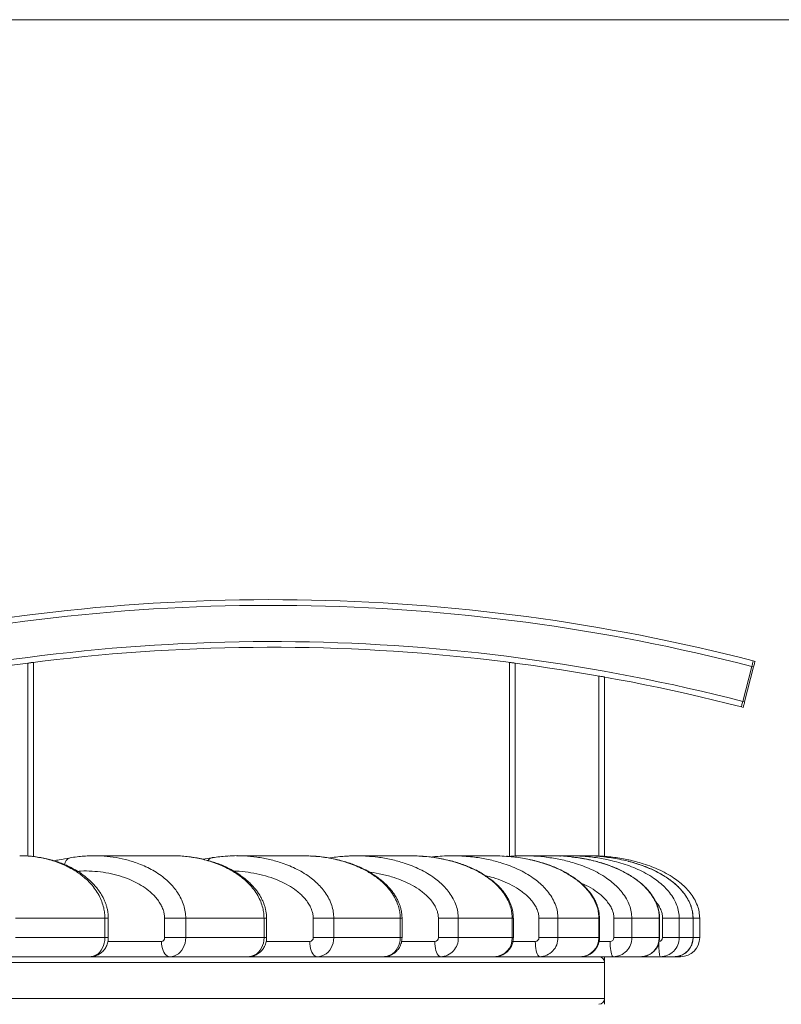
# Model space of a CAD drawing. Units: millimetres. Extents: x 190 to 408, y 90 to 321.
# Drawn here: x 360 to 380, y 286 to 312 of the extents above; entities that cross this region are included whole.
import ezdxf

# ---------------------------------------------------------------- set-up
doc = ezdxf.new("R2010")
doc.units = ezdxf.units.MM
doc.styles.add('SLDTEXTSTYLE0', font='TXT', dxfattribs={"width": 0.663})
doc.dimstyles.new('SLDDIMSTYLE1', dxfattribs={"dimtxt": 8.601025, "dimasz": 8, "dimexe": 0, "dimexo": 0.0625, "dimgap": 2.150256, "dimtad": 0, "dimdec": 0, "dimlfac": 20, "dimrnd": 1e-09, "dimzin": 12, "dimdsep": 46, "dimtxsty": 'SLDTEXTSTYLE0', "dimsah": 1, "dimcen": 0.09, "dimadec": 0, "dimazin": 0, "dimtfac": 1, "dimtdec": 0, "dimtofl": 0, "dimtmove": 0, "dimatfit": 3, "dimfxl": 0, "dimfrac": 2, "dimtolj": 1, "dimtzin": 12, "dimarcsym": 0})

# ---------------------------------------------------------------- blocks, each defined once
blk = doc.blocks.new('*D3')
at = {"color": 7, "linetype": 'Continuous', "lineweight": 0}
for p, q in [((274.663, 311.68), (401.463, 311.68)), ((400.463, 311.68), (400.463, 300.265)), ((400.463, 266.627), (400.463, 278.042)), ((390.463, 266.627), (401.463, 266.627))]:
    blk.add_line(p, q, dxfattribs=at)
for points in [[(400.463, 311.68), (398.963, 303.68), (401.963, 303.68)], [(400.463, 266.627), (401.963, 274.627), (398.963, 274.627)]]:
    blk.add_solid(points, dxfattribs=at)
at = {"color": 7, "linetype": 'Continuous', "lineweight": 0, "insert": (395.22, 279.63), "char_height": 9.525, "attachment_point": 1, "rotation": 90, "style": 'SLDTEXTSTYLE0'}
blk.add_mtext('900', dxfattribs=at)

msp = doc.modelspace()

# ---------------------------------------------------------------- linework, layer by layer
at = {"color": 8, "linetype": 'Continuous', "lineweight": 15}
for p, q in [((360.02205, 294.78555), (360.02205, 289.72055)), ((372.82205, 294.78555), (372.82205, 289.72028)), ((375.02205, 289.72061), (375.02205, 294.44736)), ((367.95567, 289.66906), (367.96811, 289.67248)), ((362.04845, 288.08536), (362.13924, 288.08536)), ((366.2286, 288.08536), (366.29601, 288.08536)), ((369.8063, 288.08536), (369.85353, 288.08536)), ((372.74709, 288.08536), (372.77754, 288.08536)), ((375.02265, 288.08536), (375.03988, 288.08536)), ((376.61107, 288.08536), (376.61876, 288.08536)), ((377.49705, 288.08536), (377.49897, 288.08536)), ((377.49897, 288.08536), (377.67205, 288.08536)), ((362.04845, 287.57709), (362.13924, 287.57709)), ((366.2286, 287.57709), (366.29601, 287.57709)), ((369.8063, 287.57709), (369.85353, 287.57709)), ((372.74709, 287.57709), (372.77754, 287.57709)), ((375.02265, 287.57709), (375.03988, 287.57709)), ((376.61107, 287.57709), (376.61876, 287.57709)), ((377.49705, 287.57709), (377.49897, 287.57709)), ((377.49952, 287.57709), (377.67205, 287.57709)), ((362.12883, 287.47709), (363.53503, 287.47709)), ((366.2853, 287.47709), (367.43261, 287.47709)), ((369.84262, 287.47709), (370.71615, 287.47709)), ((372.76651, 287.47709), (373.35402, 287.47709)), ((375.02878, 287.47709), (375.32081, 287.47709)), ((377.17205, 287.07709), (377.17205, 287.10579))]:
    msp.add_line(p, q, dxfattribs=at)
at = {"color": 7, "linetype": 'Continuous', "lineweight": 15}
for p, q in [((360.17204, 294.80492), (360.17204, 289.70662)), ((372.67204, 294.80492), (372.67204, 289.71104)), ((379.12671, 294.83203), (379.0783, 294.84454)), ((379.04079, 294.6993), (378.80329, 293.77946)), ((379.08921, 294.6868), (378.8517, 293.76696)), ((379.08921, 294.6868), (379.04079, 294.6993)), ((375.17205, 289.70841), (375.17205, 294.42059)), ((378.8517, 293.76696), (378.80329, 293.77946)), ((378.81421, 293.62173), (378.7658, 293.63423)), ((359.82136, 289.72368), (359.81086, 289.72343)), ((363.82174, 289.72709), (361.76613, 289.72709)), ((363.83937, 289.72382), (363.8218, 289.72343)), ((364.84582, 289.67197), (364.62564, 289.63565)), ((367.2534, 289.72709), (365.50923, 289.72709)), ((367.96795, 289.67246), (367.93885, 289.66788)), ((370.07274, 289.72709), (368.65681, 289.72709)), ((372.2526, 289.72709), (371.17855, 289.72709)), ((373.77199, 289.72709), (373.05016, 289.72709)), ((374.61628, 289.72709), (374.25362, 289.72709)), ((374.61765, 289.72446), (374.66065, 289.72424)), ((362.04845, 288.08536), (359.70119, 288.08536)), ((362.04845, 287.57709), (362.04845, 288.08536)), ((362.13924, 287.57709), (362.13924, 288.08536)), ((363.61818, 288.08536), (364.17299, 288.08536)), ((363.61818, 287.57709), (363.61818, 288.08536)), ((366.2286, 288.08536), (364.17299, 288.08536)), ((364.17299, 288.08536), (364.17299, 287.57709)), ((366.2286, 287.57709), (366.2286, 288.08536)), ((366.29601, 287.57709), (366.29601, 288.08536)), ((367.52081, 288.08536), (368.06213, 288.08536)), ((367.52081, 287.57709), (367.52081, 288.08536)), ((369.8063, 288.08536), (368.06213, 288.08536)), ((368.06213, 288.08536), (368.06213, 287.57709)), ((369.8063, 287.57709), (369.8063, 288.08536)), ((369.85353, 287.57709), (369.85353, 288.08536)), ((370.80854, 288.08536), (371.33117, 288.08536)), ((370.80854, 287.57709), (370.80854, 288.08536)), ((371.33117, 288.08536), (371.33117, 287.57709)), ((372.74709, 288.08536), (371.33117, 288.08536)), ((372.74709, 287.57709), (372.74709, 288.08536)), ((372.77754, 287.57709), (372.77754, 288.08536)), ((373.44971, 288.08536), (373.9486, 288.08536)), ((373.44971, 287.57709), (373.44971, 288.08536)), ((373.9486, 288.08536), (373.9486, 287.57709)), ((375.02265, 288.08536), (373.9486, 288.08536)), ((375.02265, 287.57709), (375.02265, 288.08536)), ((375.03988, 287.57709), (375.03988, 288.08536)), ((375.41889, 288.08536), (375.88924, 288.08536)), ((375.41889, 287.57709), (375.41889, 288.08536)), ((375.88924, 288.08536), (375.88924, 287.57709)), ((376.61107, 288.08536), (375.88924, 288.08536)), ((376.61107, 287.57709), (376.61107, 288.08536)), ((376.61876, 287.57709), (376.61876, 288.08536)), ((376.6971, 288.08536), (377.13438, 288.08536)), ((376.6971, 287.57709), (376.6971, 288.08536)), ((377.13438, 288.08536), (377.13438, 287.57709)), ((377.49705, 288.08536), (377.13438, 288.08536)), ((377.49705, 287.57709), (377.49705, 288.08536)), ((377.49897, 287.57709), (377.49897, 288.08536)), ((377.67205, 288.08536), (377.67205, 287.57709)), ((362.04845, 287.57709), (359.70119, 287.57709)), ((363.61818, 287.57709), (364.17299, 287.57709)), ((366.2286, 287.57709), (364.17299, 287.57709)), ((367.52081, 287.57709), (368.06213, 287.57709)), ((369.8063, 287.57709), (368.06213, 287.57709)), ((370.80854, 287.57709), (371.33117, 287.57709)), ((372.74709, 287.57709), (371.33117, 287.57709)), ((373.44971, 287.57709), (373.9486, 287.57709)), ((375.02265, 287.57709), (373.9486, 287.57709)), ((375.41889, 287.57709), (375.88924, 287.57709)), ((376.61107, 287.57709), (375.88924, 287.57709)), ((376.6971, 287.57709), (377.13438, 287.57709)), ((377.49705, 287.57709), (377.13438, 287.57709)), ((361.66194, 287.07709), (359.31469, 287.07709)), ((363.75726, 287.07709), (361.66194, 287.07709)), ((365.81287, 287.07709), (363.75726, 287.07709)), ((367.62117, 287.07709), (365.81287, 287.07709)), ((369.36534, 287.07709), (367.62117, 287.07709)), ((370.86923, 287.07709), (369.36534, 287.07709)), ((372.28516, 287.07709), (370.86923, 287.07709)), ((373.47013, 287.07709), (372.28516, 287.07709)), ((374.54418, 287.07709), (373.47013, 287.07709)), ((375.39884, 287.07709), (374.54418, 287.07709)), ((375.17205, 286.92709), (375.17205, 287.07709)), ((376.12068, 287.07709), (375.39884, 287.07709)), ((376.63679, 287.07709), (376.12068, 287.07709)), ((376.99945, 287.07709), (376.63679, 287.07709)), ((377.17205, 287.07709), (376.99945, 287.07709)), ((301.42205, 286.92709), (375.17205, 286.92709)), ((375.17205, 285.97709), (375.17205, 286.92709)), ((301.42205, 285.97709), (375.17205, 285.97709)), ((375.17205, 285.82709), (375.17205, 285.97709))]:
    msp.add_line(p, q, dxfattribs=at)
at = {"color": 7, "linetype": 'Continuous', "lineweight": 15, "flags": 128}
for points in [[(379.0783, 294.84454), (379.07758, 294.84174), (379.07544, 294.83348), (379.07197, 294.82006), (379.06731, 294.802), (379.06163, 294.77999), (379.05515, 294.75488), (379.04811, 294.72763), (379.04079, 294.6993)], [(379.0783, 294.84454), (379.07758, 294.84174), (379.07544, 294.83348), (379.07197, 294.82006), (379.06731, 294.802), (379.06163, 294.77999), (379.05515, 294.75488), (379.04811, 294.72763), (379.04079, 294.6993)], [(379.12671, 294.83203), (379.12599, 294.82924), (379.12385, 294.82098), (379.12039, 294.80756), (379.11572, 294.7895), (379.11004, 294.76749), (379.10356, 294.74238), (379.09652, 294.71513), (379.08921, 294.6868)], [(378.80329, 293.77946), (378.79598, 293.75113), (378.78895, 293.72389), (378.78246, 293.69878), (378.77678, 293.67677), (378.77211, 293.6587), (378.76865, 293.64528), (378.76652, 293.63702), (378.7658, 293.63423)], [(378.80329, 293.77946), (378.79598, 293.75113), (378.78895, 293.72389), (378.78246, 293.69878), (378.77678, 293.67677), (378.77211, 293.6587), (378.76865, 293.64528), (378.76652, 293.63702), (378.7658, 293.63423)], [(378.8517, 293.76696), (378.84439, 293.73863), (378.83736, 293.71139), (378.83087, 293.68627), (378.82519, 293.66427), (378.82053, 293.64621), (378.81706, 293.63278), (378.81493, 293.62452), (378.81421, 293.62173)], [(361.66194, 287.07709), (361.71695, 287.08218), (361.77083, 287.09734), (361.8225, 287.12227), (361.8709, 287.15646), (361.91505, 287.19922), (361.95404, 287.24966), (361.98709, 287.30677), (362.01352, 287.36938), (362.03279, 287.43622), (362.04451, 287.50593), (362.04845, 287.57709)], [(364.17299, 287.57709), (364.16876, 287.50593), (364.15615, 287.43622), (364.13542, 287.36938), (364.10699, 287.30677), (364.07145, 287.24966), (364.0295, 287.19922), (363.98202, 287.15646), (363.92996, 287.12227), (363.87438, 287.09734), (363.81642, 287.08218), (363.75726, 287.07709)], [(365.81287, 287.07709), (365.87203, 287.08218), (365.92999, 287.09734), (365.98557, 287.12227), (366.03763, 287.15646), (366.08511, 287.19922), (366.12706, 287.24966), (366.16261, 287.30677), (366.19103, 287.36938), (366.21176, 287.43622), (366.22437, 287.50593), (366.2286, 287.57709)], [(368.06213, 287.57709), (368.05765, 287.50593), (368.04427, 287.43622), (368.02229, 287.36938), (367.99213, 287.30677), (367.95443, 287.24966), (367.90994, 287.19922), (367.85957, 287.15646), (367.80436, 287.12227), (367.74541, 287.09734), (367.68393, 287.08218), (367.62117, 287.07709)], [(369.36534, 287.07709), (369.4281, 287.08218), (369.48958, 287.09734), (369.54852, 287.12227), (369.60374, 287.15646), (369.65411, 287.19922), (369.6986, 287.24966), (369.7363, 287.30677), (369.76645, 287.36938), (369.78844, 287.43622), (369.80182, 287.50593), (369.8063, 287.57709)], [(363.75726, 287.07709), (363.72249, 287.08201), (363.68858, 287.09667), (363.65637, 287.12069), (363.62663, 287.15348), (363.60012, 287.19425), (363.57747, 287.24198), (363.55925, 287.29549), (363.54591, 287.35348), (363.53776, 287.41452), (363.53503, 287.47709)], [(367.62117, 287.07709), (367.59168, 287.08201), (367.56291, 287.09667), (367.53557, 287.12069), (367.51034, 287.15348), (367.48784, 287.19425), (367.46863, 287.24198), (367.45317, 287.29549), (367.44184, 287.35348), (367.43494, 287.41452), (367.43261, 287.47709)], [(370.86923, 287.07709), (370.84528, 287.08201), (370.82192, 287.09667), (370.79973, 287.12069), (370.77925, 287.15348), (370.76099, 287.19425), (370.74539, 287.24198), (370.73284, 287.29549), (370.72365, 287.35348), (370.71804, 287.41452), (370.71615, 287.47709)], [(373.47013, 287.07709), (373.45197, 287.08201), (373.43425, 287.09667), (373.41742, 287.12069), (373.40189, 287.15348), (373.38803, 287.19425), (373.3762, 287.24198), (373.36668, 287.29549), (373.3597, 287.35348), (373.35545, 287.41452), (373.35402, 287.47709)], [(375.39884, 287.07709), (375.38664, 287.08201), (375.37473, 287.09667), (375.36342, 287.12069), (375.35298, 287.15348), (375.34367, 287.19425), (375.33572, 287.24198), (375.32931, 287.29549), (375.32463, 287.35348), (375.32177, 287.41452), (375.32081, 287.47709)]]:
    msp.add_lwpolyline(points, dxfattribs=at)
at = {"color": 8, "linetype": 'Continuous', "lineweight": 15, "flags": 128}
msp.add_lwpolyline([(376.63679, 287.07709), (376.63066, 287.08201), (376.62467, 287.09667), (376.61899, 287.12069), (376.61375, 287.15348), (376.60907, 287.19425), (376.60507, 287.24198), (376.60186, 287.29549), (376.5995, 287.35348), (376.59807, 287.41452), (376.59778, 287.43683)], dxfattribs=at)
at = {"color": 7, "linetype": 'Continuous', "lineweight": 15}
for centre, radius, start, end in [((366.42205, 245.82709), 50.625, 75.522488, 102.949895), ((366.42205, 245.82709), 49.375, 75.522488, 103.024644), ((363.52575, 287.56937), 0.09275, 275.742817, 4.772121), ((367.42631, 287.57154), 0.09466, 273.816141, 3.364093), ((370.71219, 287.57343), 0.09642, 272.356743, 2.176271), ((370.85129, 287.55705), 0.48029, 272.14014, 2.391484), ((372.26347, 287.56051), 0.48391, 272.56873, 1.963262), ((373.35182, 287.57498), 0.09792, 271.28668, 1.234573), ((373.46017, 287.56556), 0.48857, 271.168358, 1.352584), ((374.53214, 287.56755), 0.49061, 271.406612, 1.114331), ((375.31984, 287.57614), 0.09905, 270.56145, 0.550553), ((375.39446, 287.57188), 0.49481, 270.507846, 0.603132), ((376.11538, 287.57277), 0.49571, 270.612798, 0.498876), ((376.6357, 287.57577), 0.49868, 270.125325, 0.151281), ((376.99813, 287.576), 0.49891, 270.151572, 0.125034), ((377.17205, 287.57709), 0.5, 270, 0), ((375.02205, 286.92709), 0.15, 0, 90), ((375.02205, 285.97709), 0.15, 270, 0)]:
    msp.add_arc(centre, radius, start, end, dxfattribs=at)
at = {"color": 8, "linetype": 'Continuous', "lineweight": 15}
for centre, radius, start, end in [((366.42205, 245.82709), 50.475, 75.522488, 102.958669), ((366.42205, 245.82709), 49.525, 75.522488, 103.015475), ((361.19433, 289.47661), 0.20407, 107.369961, 174.491807), ((364.87432, 289.55262), 0.12269, 103.295788, 155.862214), ((376.5973, 287.57687), 0.09981, 276.324723, 0.127379)]:
    msp.add_arc(centre, radius, start, end, dxfattribs=at)
at = {"color": 7, "linetype": 'Continuous', "lineweight": 15}
for points, knots in [([(360.02205, 294.78555), (360.03901, 294.78776), (360.07295, 294.79219), (360.11814, 294.79802), (360.15205, 294.80237), (360.16962, 294.80461), (360.17137, 294.80484), (360.17204, 294.80492)], [0, 0, 0, 0, 0.216949444, 0.433924681, 0.650026874, 0.864414713, 1, 1, 1, 1]), ([(360.02205, 294.78555), (360.03901, 294.78776), (360.07295, 294.79219), (360.11814, 294.79802), (360.15205, 294.80237), (360.16962, 294.80461), (360.17137, 294.80484), (360.17204, 294.80492)], [0, 0, 0, 0, 0.216949444, 0.433924681, 0.650026874, 0.864414713, 1, 1, 1, 1]), ([(372.67204, 294.80492), (372.67368, 294.80471), (372.67696, 294.8043), (372.70251, 294.80103), (372.74015, 294.79619), (372.78238, 294.79072), (372.81059, 294.78704), (372.82205, 294.78555)], [0, 0, 0, 0, 0.21250766, 0.42499593, 0.63822348, 0.85310446, 1, 1, 1, 1]), ([(372.67204, 294.80492), (372.67368, 294.80471), (372.67696, 294.8043), (372.70251, 294.80103), (372.74015, 294.79619), (372.78238, 294.79072), (372.81059, 294.78704), (372.82205, 294.78555)], [0, 0, 0, 0, 0.21250766, 0.42499593, 0.63822348, 0.85310446, 1, 1, 1, 1]), ([(375.02205, 294.44736), (375.03911, 294.44434), (375.07325, 294.43828), (375.11865, 294.43018), (375.15255, 294.4241), (375.16974, 294.421), (375.17141, 294.4207), (375.17205, 294.42059)], [0, 0, 0, 0, 0.21893571, 0.43793318, 0.65538346, 0.86957261, 1, 1, 1, 1]), ([(375.02205, 294.44736), (375.03911, 294.44434), (375.07325, 294.43828), (375.11865, 294.43018), (375.15255, 294.4241), (375.16974, 294.421), (375.17141, 294.4207), (375.17205, 294.42059)], [0, 0, 0, 0, 0.21893571, 0.43793318, 0.65538346, 0.86957261, 1, 1, 1, 1]), ([(362.13781, 288.08534), (362.13802, 288.0951), (362.1389, 288.13581), (362.13273, 288.20778), (362.11963, 288.29732), (362.09933, 288.38332), (362.07343, 288.46585), (362.04057, 288.55031), (362.00012, 288.63567), (361.95201, 288.7208), (361.89737, 288.80354), (361.83617, 288.88403), (361.76839, 288.96243), (361.69377, 289.03908), (361.61084, 289.11557), (361.51775, 289.19257), (361.41505, 289.26787), (361.3051, 289.33886), (361.18969, 289.40422), (361.06855, 289.46401), (360.94139, 289.51828), (360.80785, 289.56706), (360.66736, 289.61038), (360.519, 289.64845), (360.36243, 289.68068), (360.20053, 289.70538), (360.03677, 289.72095), (359.91036, 289.72804), (359.83867, 289.72709), (359.82169, 289.72686)], [0, 0, 0, 0, 0.0082431, 0.03439745, 0.0608829, 0.08489356, 0.10942603, 0.1349407, 0.16296997, 0.19150445, 0.22078996, 0.25104086, 0.28248467, 0.31535704, 0.3500817, 0.38861207, 0.4300519, 0.47228693, 0.51556075, 0.5600962, 0.60613599, 0.65394326, 0.70381095, 0.75608206, 0.8118108, 0.86869317, 0.92549314, 0.98235362, 1, 1, 1, 1]), ([(361.13294, 289.67129), (361.03811, 289.65431), (360.89514, 289.6287), (360.75187, 289.60571), (360.70364, 289.59797)], [0, 0, 0, 0, 0.66331374, 1, 1, 1, 1]), ([(361.76266, 289.72645), (361.73232, 289.72659), (361.64277, 289.727), (361.49391, 289.71841), (361.31642, 289.70007), (361.19636, 289.68404), (361.13546, 289.67195), (361.13328, 289.67152)], [0, 0, 0, 0, 0.143958838, 0.424923878, 0.707143899, 0.989515088, 1, 1, 1, 1]), ([(366.29477, 288.08535), (366.29494, 288.09086), (366.29606, 288.1272), (366.2905, 288.19473), (366.27756, 288.28724), (366.25629, 288.37649), (366.22835, 288.46217), (366.19408, 288.54667), (366.152, 288.63177), (366.10195, 288.71657), (366.04501, 288.79899), (365.98113, 288.87923), (365.91019, 288.95745), (365.83192, 289.03395), (365.74507, 289.10997), (365.64763, 289.18657), (365.53996, 289.26168), (365.42417, 289.33286), (365.30248, 289.3985), (365.17457, 289.45866), (365.0401, 289.51337), (364.89863, 289.56266), (364.74959, 289.60653), (364.59199, 289.64512), (364.42574, 289.67798), (364.25356, 289.70343), (364.07907, 289.71985), (363.94105, 289.72762), (363.86127, 289.72694), (363.83981, 289.72676)], [0, 0, 0, 0, 0.00464927, 0.03060956, 0.05689678, 0.08343285, 0.10806221, 0.13344788, 0.16126353, 0.18957229, 0.218629, 0.24865462, 0.27988817, 0.31258126, 0.34706063, 0.38494046, 0.42622993, 0.46833697, 0.51151689, 0.55599464, 0.60201024, 0.64982424, 0.69972479, 0.75203407, 0.80765782, 0.86483176, 0.92187701, 0.97898957, 1, 1, 1, 1]), ([(365.30557, 289.72133), (365.28783, 289.72068), (365.20749, 289.71773), (365.06492, 289.70311), (364.92963, 289.68702), (364.85691, 289.67372), (364.8461, 289.67175)], [0, 0, 0, 0, 0.11520464, 0.52190486, 0.92892779, 1, 1, 1, 1]), ([(365.31017, 289.7207), (365.32855, 289.72201), (365.4596, 289.73137), (365.59416, 289.73276), (365.70934, 289.72206), (365.71199, 289.72181)], [0, 0, 0, 0, 0.13744994, 0.9802061, 1, 1, 1, 1]), ([(367.44794, 289.71919), (367.41876, 289.72196), (367.35403, 289.72812), (367.28912, 289.72509), (367.25346, 289.72343)], [0, 0, 0, 0, 0.45075233, 1, 1, 1, 1]), ([(369.85259, 288.08522), (369.85266, 288.08715), (369.85393, 288.11971), (369.84883, 288.18339), (369.83662, 288.27555), (369.8156, 288.36513), (369.7875, 288.45089), (369.75277, 288.53546), (369.71026, 288.62015), (369.65934, 288.70486), (369.60125, 288.78723), (369.53586, 288.86746), (369.46299, 288.94574), (369.38237, 289.02234), (369.29293, 289.09817), (369.19246, 289.17473), (369.08117, 289.2501), (368.9608, 289.32197), (368.83417, 289.38837), (368.70091, 289.44933), (368.56064, 289.50491), (368.4129, 289.55509), (368.25708, 289.59989), (368.09218, 289.63934), (367.91796, 289.67339), (367.73706, 289.69967), (367.58098, 289.7162), (367.48606, 289.72042), (367.45249, 289.72191)], [0, 0, 0, 0, 0.00171127, 0.02894515, 0.05652196, 0.08435555, 0.11071953, 0.13705588, 0.1662322, 0.19590485, 0.22635466, 0.25782103, 0.29056489, 0.32486063, 0.36100061, 0.40028481, 0.44378911, 0.48815484, 0.533663, 0.58054755, 0.62906004, 0.67946961, 0.73207372, 0.78720303, 0.84563779, 0.90641393, 0.96689897, 1, 1, 1, 1]), ([(368.38594, 289.71843), (368.32949, 289.71436), (368.20781, 289.70559), (368.06861, 289.68914), (367.9861, 289.67506), (367.96817, 289.672)], [0, 0, 0, 0, 0.40384141, 0.87045668, 1, 1, 1, 1]), ([(368.3897, 289.71686), (368.42846, 289.71961), (368.58524, 289.73071), (368.7652, 289.73183), (368.90519, 289.71876), (368.92732, 289.7167)], [0, 0, 0, 0, 0.21663167, 0.87615089, 1, 1, 1, 1]), ([(370.32574, 289.71572), (370.27878, 289.72021), (370.19459, 289.72827), (370.11015, 289.72491), (370.0728, 289.72343)], [0, 0, 0, 0, 0.55771565, 1, 1, 1, 1]), ([(372.77666, 288.08549), (372.77591, 288.1149), (372.77438, 288.17521), (372.76162, 288.26591), (372.74125, 288.35568), (372.71312, 288.44138), (372.67817, 288.52589), (372.63548, 288.61016), (372.584, 288.69478), (372.5251, 288.77709), (372.4586, 288.85733), (372.38428, 288.9357), (372.3018, 289.01245), (372.21021, 289.08829), (372.10736, 289.16475), (371.99329, 289.24027), (371.86942, 289.31262), (371.73871, 289.37969), (371.60103, 289.44137), (371.45598, 289.4977), (371.30305, 289.54864), (371.14164, 289.59423), (370.97075, 289.63442), (370.78981, 289.66939), (370.60162, 289.69664), (370.44701, 289.7135), (370.35624, 289.71799), (370.32941, 289.71932)], [0, 0, 0, 0, 0.02643996, 0.05421184, 0.08224204, 0.1092422, 0.13546664, 0.16486882, 0.1947574, 0.22542894, 0.25713198, 0.29013598, 0.32472822, 0.36121182, 0.40056223, 0.44429686, 0.48920403, 0.53526614, 0.58272604, 0.63183058, 0.68285213, 0.73608255, 0.7918507, 0.85082389, 0.91272935, 0.97420505, 1, 1, 1, 1]), ([(370.79101, 289.71034), (370.77517, 289.70929), (370.71818, 289.70549), (370.66152, 289.69806), (370.62061, 289.6927)], [0, 0, 0, 0, 0.27800355, 1, 1, 1, 1]), ([(370.79385, 289.71004), (370.86998, 289.71551), (371.06833, 289.72977), (371.31735, 289.73082), (371.48874, 289.71462), (371.5381, 289.70995)], [0, 0, 0, 0, 0.30725395, 0.80050735, 1, 1, 1, 1]), ([(372.59433, 289.71031), (372.51916, 289.71759), (372.40542, 289.7286), (372.29134, 289.72474), (372.25267, 289.72343)], [0, 0, 0, 0, 0.66093171, 1, 1, 1, 1]), ([(372.76099, 289.69897), (372.71401, 289.70466), (372.65949, 289.71127), (372.6047, 289.71428), (372.59712, 289.71469)], [0, 0, 0, 0, 0.86165851, 1, 1, 1, 1]), ([(372.65382, 289.70991), (372.73256, 289.7157), (372.9366, 289.73071), (373.2671, 289.72449), (373.52019, 289.71187), (373.64551, 289.69098), (373.64652, 289.69081)], [0, 0, 0, 0, 0.238049976, 0.6168747, 0.99691462, 1, 1, 1, 1]), ([(375.03871, 288.08536), (375.03817, 288.11243), (375.03703, 288.17027), (375.02493, 288.25845), (375.00487, 288.34832), (374.97687, 288.43391), (374.94178, 288.51832), (374.89905, 288.60222), (374.8472, 288.68675), (374.78775, 288.76903), (374.72048, 288.84928), (374.64509, 288.92772), (374.56121, 289.00462), (374.46796, 289.08052), (374.36323, 289.15695), (374.247, 289.2326), (374.12043, 289.30531), (373.9865, 289.37292), (373.84534, 289.43517), (373.69651, 289.49208), (373.53949, 289.54364), (373.37367, 289.58979), (373.1981, 289.63073), (373.01174, 289.66573), (372.86806, 289.68841), (372.78629, 289.69645), (372.77086, 289.69797)], [0, 0, 0, 0, 0.0263518, 0.05628499, 0.08649661, 0.11597841, 0.14397921, 0.17569735, 0.20793046, 0.24101229, 0.27521713, 0.31084234, 0.34820276, 0.38763872, 0.4299779, 0.47703003, 0.52566454, 0.57554431, 0.62693557, 0.68010679, 0.73534671, 0.79296468, 0.85331175, 0.91702137, 0.98434718, 1, 1, 1, 1]), ([(374.35205, 289.69042), (374.33449, 289.6932), (374.18213, 289.7173), (373.98766, 289.72882), (373.81168, 289.72442), (373.77206, 289.72343)], [0, 0, 0, 0, 0.09165859, 0.79550614, 1, 1, 1, 1]), ([(373.99589, 289.71869), (374.02766, 289.72079), (374.18658, 289.73132), (374.47422, 289.72673), (374.85584, 289.69538), (375.15763, 289.65118), (375.32815, 289.60603), (375.37512, 289.59359)], [0, 0, 0, 0, 0.06870089, 0.34368421, 0.61954154, 0.8951986, 1, 1, 1, 1]), ([(374.69209, 289.63795), (374.64985, 289.64615), (374.54061, 289.66736), (374.42773, 289.68501), (374.35703, 289.69219), (374.35421, 289.69248)], [0, 0, 0, 0, 0.37707412, 0.97512422, 1, 1, 1, 1]), ([(375.80779, 289.57966), (375.80288, 289.58108), (375.72205, 289.60433), (375.50385, 289.64983), (375.15214, 289.7033), (374.83518, 289.72923), (374.65656, 289.7245), (374.61635, 289.72343)], [0, 0, 0, 0, 0.01274605, 0.209597, 0.55464349, 0.8997321, 1, 1, 1, 1]), ([(376.61739, 288.08547), (376.617, 288.11083), (376.61612, 288.16684), (376.60449, 288.25316), (376.58467, 288.34308), (376.55681, 288.42857), (376.52166, 288.51289), (376.47894, 288.59651), (376.42687, 288.68097), (376.36706, 288.76321), (376.29927, 288.84348), (376.22314, 288.92198), (376.13827, 288.99899), (376.04384, 289.07498), (375.93772, 289.15144), (375.81986, 289.22722), (375.69131, 289.30021), (375.55504, 289.3682), (375.41135, 289.43086), (375.25978, 289.48815), (375.09982, 289.54023), (374.93072, 289.58639), (374.80128, 289.61758), (374.7278, 289.63124), (374.71428, 289.63375)], [0, 0, 0, 0, 0.02856555, 0.06308414, 0.09792469, 0.13223825, 0.16431064, 0.20091588, 0.23811066, 0.27629109, 0.3157782, 0.35692213, 0.4000921, 0.44568609, 0.49451407, 0.5487691, 0.60506836, 0.66280813, 0.7222958, 0.78383942, 0.84776879, 0.9144408, 0.98425445, 1, 1, 1, 1]), ([(374.76662, 289.72371), (374.84385, 289.72426), (375.04956, 289.72573), (375.38282, 289.69565), (375.76299, 289.6351), (376.08869, 289.55306), (376.36047, 289.4627), (376.58069, 289.3731), (376.79353, 289.2674), (376.98286, 289.15243), (377.14845, 289.03086), (377.29027, 288.9051), (377.41942, 288.7629), (377.5304, 288.60293), (377.61212, 288.43233), (377.66243, 288.25777), (377.66884, 288.14282), (377.67205, 288.08536)], [0, 0, 0, 0, 0.06363104, 0.16948059, 0.27525528, 0.3806667, 0.44583385, 0.51117561, 0.57643087, 0.64147897, 0.69346296, 0.74553597, 0.797421, 0.85143464, 0.90537398, 0.95270305, 1, 1, 1, 1]), ([(377.49751, 288.08545), (377.49719, 288.10982), (377.49647, 288.16478), (377.48511, 288.25002), (377.46544, 288.33995), (377.43767, 288.42537), (377.4025, 288.50964), (377.35979, 288.59308), (377.3076, 288.6775), (377.24761, 288.75972), (377.17951, 288.83999), (377.10295, 288.91853), (377.0175, 288.99561), (376.92234, 289.07166), (376.81536, 289.14817), (376.69649, 289.22404), (376.56673, 289.2972), (376.42905, 289.36542), (376.28383, 289.42834), (376.13057, 289.48579), (375.97179, 289.53751), (375.86307, 289.56631), (375.80901, 289.58063)], [0, 0, 0, 0, 0.03019623, 0.0680789, 0.10631468, 0.14417972, 0.1792361, 0.21943054, 0.26026866, 0.3021936, 0.34556399, 0.39076458, 0.43820744, 0.48833503, 0.54195083, 0.60151717, 0.66345573, 0.72697784, 0.79242044, 0.8601224, 0.93044296, 1, 1, 1, 1]), ([(361.66194, 287.07709), (361.68208, 287.07786), (361.72315, 287.07942), (361.78388, 287.09218), (361.84282, 287.11256), (361.89813, 287.14054), (361.94913, 287.17535), (361.99525, 287.21647), (362.03593, 287.26332), (362.07069, 287.31534), (362.09902, 287.37194), (362.12045, 287.43248), (362.13421, 287.4955), (362.13891, 287.54422), (362.13918, 287.57132), (362.13924, 287.57709)], [0, 0, 0, 0, 0.07878137, 0.16071006, 0.2418232, 0.32237109, 0.40262997, 0.48289669, 0.56347967, 0.64468411, 0.72678869, 0.81001663, 0.89452204, 0.97751963, 1, 1, 1, 1]), ([(365.81287, 287.07709), (365.83318, 287.07786), (365.87471, 287.07942), (365.93624, 287.09221), (365.99617, 287.11276), (366.05256, 287.1411), (366.10465, 287.17647), (366.15176, 287.21834), (366.19325, 287.26608), (366.22856, 287.31906), (366.25713, 287.37659), (366.27845, 287.4379), (366.29179, 287.50129), (366.29581, 287.54816), (366.29599, 287.57323), (366.29601, 287.57709)], [0, 0, 0, 0, 0.07903813, 0.16158938, 0.24354797, 0.32510865, 0.40647768, 0.48788937, 0.56956818, 0.65173368, 0.73457897, 0.81825458, 0.90286904, 0.98504509, 1, 1, 1, 1]), ([(369.36534, 287.07709), (369.38583, 287.07786), (369.42778, 287.07942), (369.49003, 287.09225), (369.55084, 287.11294), (369.60818, 287.14159), (369.6612, 287.17743), (369.70914, 287.21992), (369.75131, 287.2684), (369.78703, 287.32215), (369.8158, 287.38041), (369.83686, 287.44231), (369.85082, 287.50824), (369.85261, 287.55364), (369.85353, 287.57709)], [0, 0, 0, 0, 0.07929481, 0.162388, 0.24507671, 0.32749498, 0.40979738, 0.49214141, 0.57469203, 0.65759401, 0.74098318, 0.82495469, 0.90957723, 1, 1, 1, 1]), ([(372.28516, 287.07709), (372.30579, 287.07785), (372.34811, 287.07942), (372.41098, 287.09228), (372.47254, 287.1131), (372.53068, 287.14199), (372.58447, 287.17821), (372.6331, 287.22121), (372.6758, 287.27028), (372.71186, 287.32464), (372.74072, 287.38346), (372.76166, 287.44581), (372.77504, 287.51075), (372.77671, 287.55492), (372.77754, 287.57709)], [0, 0, 0, 0, 0.079517793, 0.163064462, 0.24635438, 0.329475338, 0.412526195, 0.495608993, 0.578841561, 0.662302639, 0.74607865, 0.830232873, 0.914804745, 1, 1, 1, 1]), ([(374.54418, 287.07709), (374.56495, 287.07785), (374.60756, 287.07942), (374.67094, 287.09231), (374.7331, 287.11321), (374.79186, 287.1423), (374.84627, 287.17882), (374.89543, 287.22222), (374.93853, 287.27173), (374.97483, 287.32656), (375.00377, 287.3858), (375.0246, 287.44847), (375.03752, 287.51265), (375.03911, 287.55589), (375.03988, 287.57709)], [0, 0, 0, 0, 0.07970992, 0.16360592, 0.24736847, 0.33103448, 0.41466129, 0.49831216, 0.58205063, 0.66592359, 0.74997169, 0.83423959, 0.91873741, 1, 1, 1, 1]), ([(376.12068, 287.07709), (376.14153, 287.07785), (376.18437, 287.07942), (376.24812, 287.09232), (376.31071, 287.11331), (376.36994, 287.14252), (376.42479, 287.17926), (376.47432, 287.22293), (376.51771, 287.27276), (376.55417, 287.32792), (376.58314, 287.38745), (376.6039, 287.45034), (376.61651, 287.51398), (376.61803, 287.55657), (376.61876, 287.57709)], [0, 0, 0, 0, 0.0798392, 0.16400343, 0.2480967, 0.33215348, 0.4161953, 0.50024481, 0.58433129, 0.66848651, 0.75271471, 0.83704392, 0.92147385, 1, 1, 1, 1]), ([(376.99945, 287.07709), (377.02036, 287.07785), (377.06333, 287.07942), (377.12731, 287.09233), (377.19017, 287.11336), (377.24967, 287.14266), (377.30479, 287.17952), (377.35455, 287.22336), (377.3981, 287.27338), (377.43467, 287.32873), (377.46366, 287.38843), (377.48436, 287.45145), (377.49679, 287.51476), (377.49827, 287.55697), (377.49897, 287.57709)], [0, 0, 0, 0, 0.07992346, 0.16423981, 0.24853533, 0.33282639, 0.41711553, 0.50140077, 0.58570012, 0.67001312, 0.75434959, 0.83870785, 0.92309544, 1, 1, 1, 1])]:
    msp.add_open_spline(points, degree=3, knots=knots, dxfattribs=at)
at = {"color": 8, "linetype": 'Continuous', "lineweight": 15}
for points, knots in [([(362.04845, 288.08536), (362.04694, 288.13101), (362.04388, 288.2233), (362.01729, 288.37174), (361.96988, 288.52766), (361.89526, 288.69049), (361.79864, 288.84565), (361.69044, 288.98016), (361.58034, 289.09284), (361.47192, 289.18757), (361.35813, 289.27329), (361.22529, 289.35988), (361.07345, 289.44354), (360.90146, 289.52136), (360.72527, 289.58599), (360.50058, 289.65146), (360.22692, 289.70266), (359.98434, 289.72912), (359.8491, 289.72461), (359.82136, 289.72368)], [0, 0, 0, 0, 0.03783948, 0.07649524, 0.12575639, 0.17630774, 0.23292385, 0.29053634, 0.33698665, 0.38344865, 0.43082748, 0.4782119, 0.54300483, 0.60780777, 0.67362817, 0.73945435, 0.85483365, 0.97022866, 1, 1, 1, 1]), ([(361.76285, 289.72368), (361.82519, 289.7242), (361.99436, 289.7256), (362.26957, 289.69562), (362.58567, 289.63511), (362.85647, 289.55306), (363.08246, 289.46271), (363.26556, 289.37311), (363.44253, 289.2674), (363.59995, 289.15243), (363.73764, 289.03086), (363.85555, 288.9051), (363.96294, 288.7629), (364.05522, 288.60293), (364.12317, 288.43233), (364.16499, 288.25777), (364.17033, 288.14282), (364.17299, 288.08536)], [0, 0, 0, 0, 0.06188379, 0.16793139, 0.27390266, 0.37951018, 0.44479964, 0.51026372, 0.57564027, 0.64080957, 0.69289131, 0.74506063, 0.7970432, 0.851158, 0.90519755, 0.95261473, 1, 1, 1, 1]), ([(366.2286, 288.08536), (366.22697, 288.13101), (366.22369, 288.2233), (366.19509, 288.37174), (366.14409, 288.52766), (366.06383, 288.69049), (365.95991, 288.84565), (365.84352, 288.98016), (365.72509, 289.09284), (365.60848, 289.18757), (365.48608, 289.27329), (365.3432, 289.35988), (365.17987, 289.44354), (364.99487, 289.52136), (364.80536, 289.58598), (364.56367, 289.65147), (364.26932, 289.7026), (364.01049, 289.72904), (363.86711, 289.72466), (363.83937, 289.72382)], [0, 0, 0, 0, 0.03791872, 0.07665522, 0.12601932, 0.17667677, 0.23341135, 0.29114395, 0.33769174, 0.38425068, 0.4317292, 0.47921279, 0.54414089, 0.60907936, 0.67503818, 0.74100147, 0.85662262, 0.97225926, 1, 1, 1, 1]), ([(365.71199, 289.72181), (365.82243, 289.71371), (366.04589, 289.69732), (366.37848, 289.63452), (366.66574, 289.55315), (366.90543, 289.46269), (367.09965, 289.37311), (367.28735, 289.2674), (367.45433, 289.15243), (367.60037, 289.03086), (367.72543, 288.9051), (367.83934, 288.7629), (367.93722, 288.60293), (368.00929, 288.43233), (368.05365, 288.25777), (368.05931, 288.14282), (368.06213, 288.08536)], [0, 0, 0, 0, 0.11068915, 0.22395128, 0.33682342, 0.40660513, 0.4765724, 0.54644645, 0.6160998, 0.67176358, 0.72752214, 0.78308074, 0.84091831, 0.89867579, 0.94935488, 1, 1, 1, 1]), ([(369.8063, 288.08536), (369.80458, 288.13101), (369.80109, 288.2233), (369.77076, 288.37174), (369.71667, 288.52766), (369.63154, 288.69049), (369.5213, 288.84565), (369.39785, 288.98016), (369.27224, 289.09284), (369.14855, 289.18757), (369.01872, 289.27329), (368.86717, 289.35988), (368.69393, 289.44355), (368.49771, 289.52132), (368.2967, 289.58611), (368.04034, 289.65083), (367.7572, 289.70187), (367.54128, 289.71396), (367.44794, 289.71919)], [0, 0, 0, 0, 0.04013896, 0.08114376, 0.13339815, 0.18702169, 0.24707843, 0.30819135, 0.35746445, 0.40674995, 0.45700798, 0.50727235, 0.57600172, 0.64474318, 0.71456365, 0.78438904, 0.90678018, 1, 1, 1, 1]), ([(368.92732, 289.7167), (369.0236, 289.70981), (369.23826, 289.69445), (369.5674, 289.63434), (369.86834, 289.55318), (370.11943, 289.46268), (370.32288, 289.37311), (370.51952, 289.2674), (370.69444, 289.15243), (370.84743, 289.03087), (370.97844, 288.9051), (371.09777, 288.7629), (371.20031, 288.60293), (371.27581, 288.43233), (371.32228, 288.25777), (371.3282, 288.14282), (371.33117, 288.08536)], [0, 0, 0, 0, 0.09386899, 0.20927327, 0.32428061, 0.39538151, 0.46667225, 0.53786794, 0.60883816, 0.6655558, 0.72236802, 0.77897817, 0.83790952, 0.89675937, 0.94839697, 1, 1, 1, 1]), ([(372.74709, 288.08536), (372.74529, 288.13101), (372.74164, 288.2233), (372.70986, 288.37174), (372.65319, 288.52766), (372.56402, 288.69049), (372.44854, 288.84565), (372.31922, 288.98016), (372.18762, 289.09284), (372.05804, 289.18757), (371.92205, 289.27329), (371.76329, 289.35988), (371.5818, 289.44355), (371.37625, 289.52132), (371.16568, 289.58614), (370.8971, 289.65072), (370.61682, 289.69969), (370.40709, 289.71124), (370.32574, 289.71572)], [0, 0, 0, 0, 0.04077736, 0.08243434, 0.13552022, 0.18999677, 0.25100878, 0.31309382, 0.36315131, 0.41322144, 0.46427828, 0.5153416, 0.5851653, 0.65500029, 0.7259308, 0.79686725, 0.9212054, 1, 1, 1, 1]), ([(371.5381, 289.70995), (371.61132, 289.70471), (371.80711, 289.6907), (372.12169, 289.63406), (372.43343, 289.55323), (372.69351, 289.46267), (372.90424, 289.37312), (373.10792, 289.2674), (373.28909, 289.15243), (373.44756, 289.03087), (373.58326, 288.9051), (373.70686, 288.7629), (373.81306, 288.60293), (373.89127, 288.43233), (373.9394, 288.25777), (373.94553, 288.14282), (373.9486, 288.08536)], [0, 0, 0, 0, 0.07069127, 0.18904687, 0.30699651, 0.37991603, 0.45303128, 0.52604808, 0.59883257, 0.65700154, 0.71526737, 0.77332515, 0.8337633, 0.89411868, 0.947077, 1, 1, 1, 1]), ([(375.02265, 288.08536), (375.02078, 288.13101), (375.017, 288.2233), (374.98409, 288.37174), (374.9254, 288.52767), (374.83303, 288.69049), (374.71341, 288.84565), (374.57946, 288.98016), (374.44317, 289.09284), (374.30895, 289.18757), (374.16808, 289.27329), (374.00364, 289.35988), (373.81567, 289.44355), (373.60276, 289.52131), (373.38465, 289.58618), (373.10645, 289.65051), (372.84258, 289.69634), (372.65199, 289.70706), (372.59433, 289.71031)], [0, 0, 0, 0, 0.04181726, 0.08453654, 0.13897569, 0.19484139, 0.25740962, 0.32107859, 0.3724118, 0.42375788, 0.47611707, 0.52848364, 0.60008644, 0.67170164, 0.7444411, 0.81718797, 0.9446958, 1, 1, 1, 1]), ([(373.64652, 289.69081), (373.77016, 289.67259), (374.01803, 289.63605), (374.33628, 289.55287), (374.60288, 289.46275), (374.81885, 289.37309), (375.0276, 289.2674), (375.2133, 289.15243), (375.37571, 289.03086), (375.51479, 288.9051), (375.64147, 288.7629), (375.75032, 288.60293), (375.83047, 288.43233), (375.87981, 288.25777), (375.8861, 288.14282), (375.88924, 288.08536)], [0, 0, 0, 0, 0.12645436, 0.25350714, 0.33205654, 0.41081357, 0.48946542, 0.56786995, 0.63052685, 0.69328985, 0.75582876, 0.82093224, 0.8859459, 0.94299217, 1, 1, 1, 1]), ([(376.61107, 288.08536), (376.60915, 288.13101), (376.60528, 288.2233), (376.57155, 288.37174), (376.51138, 288.52766), (376.41671, 288.69049), (376.29413, 288.84566), (376.15684, 288.98015), (376.01714, 289.09284), (375.87958, 289.18757), (375.7352, 289.27329), (375.56667, 289.35989), (375.374, 289.44352), (375.1558, 289.52141), (374.93222, 289.5858), (374.66464, 289.64834), (374.46974, 289.67458), (374.35205, 289.69042)], [0, 0, 0, 0, 0.04505741, 0.09108676, 0.14974468, 0.20993905, 0.27735392, 0.34595643, 0.4012668, 0.45659238, 0.51300872, 0.56943148, 0.64658422, 0.72374748, 0.80212337, 0.8805069, 1, 1, 1, 1]), ([(375.37512, 289.59359), (375.45181, 289.57549), (375.60515, 289.53929), (375.82902, 289.46227), (376.04831, 289.37322), (376.26009, 289.26737), (376.44852, 289.15244), (376.61331, 289.03086), (376.75444, 288.9051), (376.88298, 288.7629), (376.99343, 288.60293), (377.07476, 288.43233), (377.12481, 288.25777), (377.13119, 288.14282), (377.13438, 288.08536)], [0, 0, 0, 0, 0.095243371, 0.190444761, 0.285899216, 0.381226993, 0.476253315, 0.552194314, 0.62826409, 0.704062409, 0.782968374, 0.861765926, 0.930906118, 1, 1, 1, 1]), ([(377.49705, 288.08536), (377.4951, 288.13101), (377.49116, 288.2233), (377.45694, 288.37173), (377.3959, 288.52767), (377.29983, 288.69049), (377.17545, 288.84565), (377.03614, 288.98016), (376.89439, 289.09284), (376.75482, 289.18757), (376.60832, 289.27328), (376.43732, 289.35992), (376.24177, 289.44336), (376.0254, 289.5203), (375.87907, 289.56022), (375.80779, 289.57966)], [0, 0, 0, 0, 0.05653046, 0.11428013, 0.1878731, 0.26339534, 0.34797652, 0.43404611, 0.50344231, 0.5728534, 0.64363402, 0.71442476, 0.8112218, 0.90803488, 1, 1, 1, 1]), ([(363.61818, 288.08536), (363.61654, 288.11918), (363.61327, 288.18684), (363.58692, 288.29494), (363.54218, 288.40542), (363.47594, 288.51872), (363.39523, 288.62488), (363.30204, 288.72317), (363.17347, 288.83594), (363.00513, 288.95399), (362.79493, 289.06634), (362.55748, 289.16381), (362.29362, 289.24333), (362.00411, 289.29965), (361.71181, 289.32658), (361.48792, 289.33085), (361.36245, 289.32079), (361.33426, 289.31854)], [0, 0, 0, 0, 0.0311398, 0.06231492, 0.10308839, 0.14394593, 0.18958542, 0.23540292, 0.28115315, 0.36586611, 0.45090143, 0.53581086, 0.64378843, 0.75214066, 0.86057667, 0.96866986, 1, 1, 1, 1]), ([(367.52081, 288.08536), (367.51908, 288.11918), (367.51561, 288.18684), (367.48766, 288.29494), (367.4402, 288.40542), (367.36994, 288.51872), (367.28433, 288.62488), (367.18549, 288.72317), (367.04911, 288.83594), (366.87056, 288.95398), (366.64761, 289.06637), (366.39575, 289.16372), (366.11588, 289.24378), (365.8088, 289.29799), (365.58164, 289.3235), (365.45755, 289.32339), (365.43721, 289.32337)], [0, 0, 0, 0, 0.035312043, 0.070664225, 0.116900892, 0.163233264, 0.2149878, 0.266943815, 0.318824034, 0.414887544, 0.511315535, 0.607602316, 0.730047653, 0.852917406, 0.975882156, 1, 1, 1, 1]), ([(370.80854, 288.08536), (370.80673, 288.11918), (370.8031, 288.18684), (370.77381, 288.29494), (370.7241, 288.40542), (370.65049, 288.51872), (370.56081, 288.62488), (370.45727, 288.72317), (370.31441, 288.83594), (370.12736, 288.95401), (369.8938, 289.06625), (369.63, 289.16421), (369.3366, 289.24139), (369.11871, 289.28585), (369.00625, 289.29548), (369.00204, 289.29584)], [0, 0, 0, 0, 0.04117074, 0.08238843, 0.13629646, 0.19031534, 0.25065644, 0.31123335, 0.3717213, 0.48372217, 0.59614951, 0.70841166, 0.85117195, 0.99442745, 1, 1, 1, 1]), ([(373.44971, 288.08536), (373.44783, 288.11918), (373.44408, 288.18684), (373.41374, 288.29494), (373.36226, 288.40542), (373.28601, 288.51872), (373.19312, 288.62488), (373.08587, 288.72318), (372.93789, 288.83592), (372.74419, 288.95414), (372.50212, 289.06581), (372.26677, 289.15232), (372.11021, 289.19076), (372.03948, 289.20812)], [0, 0, 0, 0, 0.05140512, 0.10286934, 0.17017715, 0.23762563, 0.31296698, 0.38860158, 0.46412597, 0.60396749, 0.74434376, 0.88451369, 1, 1, 1, 1]), ([(375.41889, 288.08536), (375.41696, 288.11918), (375.41311, 288.18684), (375.38203, 288.29494), (375.32925, 288.40542), (375.2511, 288.51872), (375.15589, 288.62487), (375.046, 288.72324), (374.89417, 288.8356), (374.72696, 288.93807), (374.59303, 288.99649), (374.542, 289.01875)], [0, 0, 0, 0, 0.074494568, 0.149073581, 0.246615735, 0.344359683, 0.453541626, 0.563148374, 0.672595009, 0.875250552, 1, 1, 1, 1]), ([(376.6971, 288.08536), (376.69514, 288.11917), (376.69121, 288.18681), (376.65983, 288.29506), (376.60544, 288.4048), (376.55202, 288.48672), (376.51625, 288.52565), (376.5104, 288.53202)], [0, 0, 0, 0, 0.204959489, 0.41015118, 0.678522452, 0.947440967, 1, 1, 1, 1])]:
    msp.add_open_spline(points, degree=3, knots=knots, dxfattribs=at)

# ---------------------------------------------------------------- dimensions: what is measured, and where the dimension line sits
at = {"color": 7, "linetype": 'Continuous', "lineweight": 0}
dim = msp.add_linear_dim(base=(400.46278, 266.62709), p1=(274.66264, 311.68033), p2=(390.46278, 266.62709), angle=90, dimstyle='SLDDIMSTYLE1', dxfattribs=at)
dim.commit()
dim.dimension.update_dxf_attribs({"geometry": '*D3', "text_midpoint": (400.46278, 289.15371), "dimtype": 160})

doc.saveas('drawing.dxf')
